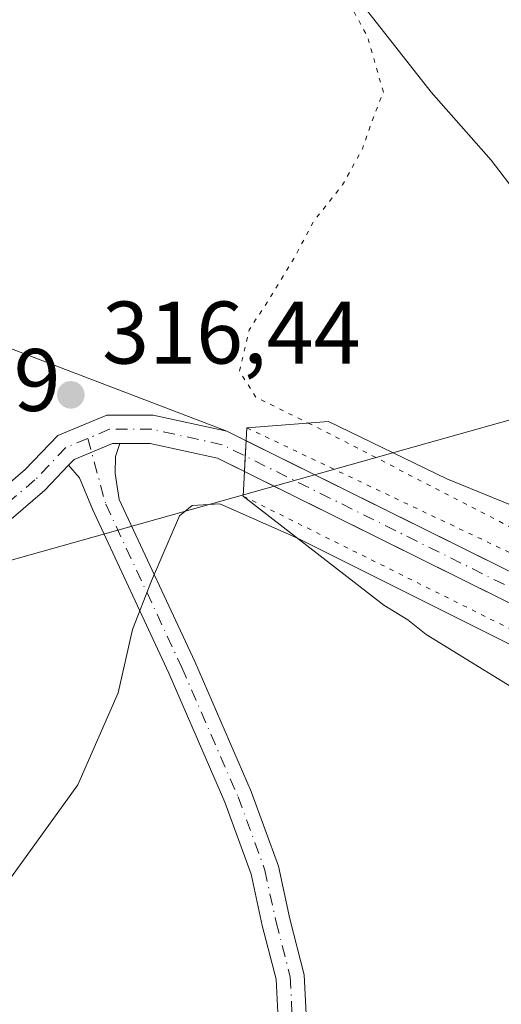
# Model space of a CAD drawing. Units: metres. Extents: x 608556 to 612039, y 4657546 to 4659925.
# Drawn here: x 611332 to 611386, y 4658972 to 4659084 of the extents above; entities that cross this region are included whole.
import ezdxf

# ---------------------------------------------------------------- set-up
doc = ezdxf.new("R2010")
doc.units = ezdxf.units.M
doc.header["$MEASUREMENT"] = 0
doc.linetypes.add('DGN Style 4', pattern=[2.6384748266838614, 1.318413404963828, -0.6592067024819142, 0.001648016756204785, -0.6592067024819142])
doc.linetypes.add('DGN Style 5', pattern=[1.1536117293433497, 0.4944050268614355, -0.6592067024819142])
for name, color, linetype, lineweight in [('Camino Cxs', 7, 'Continuous', 0), ('Camino eje', 30, 'DGN Style 4', 13), ('Curva de nivel normal', 30, 'Continuous', 0), ('Curva de nivel normal depresión', 30, 'DGN Style 5', 0), ('Embalse Cxs', 142, 'Continuous', 13), ('Núcleo urbano CxS', 7, 'Continuous', 0), ('Pastizal CxS', 92, 'Continuous', 0), ('Pista no pavimentada Cxs', 111, 'Continuous', 0), ('Pista no pavimentada eje', 91, 'DGN Style 4', 0), ('Presa Cxs', 1, 'Continuous', 13), ('Presa esquema', 1, 'DGN Style 5', 0), ('Punto de cota en terreno', 7, 'Continuous', 0), ('Recinto industrial CxS', 135, 'Continuous', 0), ('Rótulo de punto de cota en terreno', 7, 'Continuous', 0), ('Suelo desnudo CxS', 253, 'Continuous', 0), ('Tendido', 6, 'Continuous', 0)]:
    doc.layers.add(name, color=color, linetype=linetype, lineweight=lineweight)
doc.styles.add('Style-Arial', font='txt')

# ---------------------------------------------------------------- blocks, each defined once
blk = doc.blocks.new('*U5')
at = {"layer": 'Núcleo urbano CxS', "color": 7, "linetype": 'Continuous', "lineweight": 0}
for points in [[(611391.3601000002, 4659005.840100001, 314.349000000002), (611377.8101000005, 4659014.1801, 314.735400000005), (611375.7200999996, 4659015.840100001, 314.8845000000001), (611373.0100999996, 4659017.5101, 314.8689000000013), (611357.1501000002, 4659029.8101, 315.6196999999956), (611357.3008000003, 4659032.574200001, 315.8423999999941), (611357.3957000002, 4659034.312899999, 315.7461000000039), (611357.4905000003, 4659036.051700001, 315.6444000000047), (611355.3201000001, 4659037.127699999, 315.7078000000038), (611325.5784999998, 4659048.487500001, 318.3769999999931)], [(611370.25, 4659085.730000001, 314.3432999999932), (611378.3799999999, 4659075.369999999, 313.9152999999933), (611385.1500000004, 4659067.699999999, 313.1640000000043), (611388.1900000004, 4659063.720000001, 313.1324000000022)]]:
    blk.add_polyline3d(points, dxfattribs=at)
blk = doc.blocks.new('5PATER')
at = {"layer": 'Suelo desnudo CxS', "linetype": 'Continuous', "lineweight": 0}
h = blk.add_hatch(color=51, dxfattribs=at)
edge = h.paths.add_edge_path()
edge.add_ellipse((0, 0), major_axis=(-0.1095731443231308, -0.1110710700762829), ratio=0.9994222409660322, start_angle=0, end_angle=360)

msp = doc.modelspace()

# ---------------------------------------------------------------- linework, layer by layer
at = {"layer": 'Camino Cxs', "color": 7, "linetype": 'Continuous', "lineweight": 0}
for points in [[(611343.2494999999, 4659035.753500001, 316.1921000000002), (611342.7732999995, 4659034.263900001, 316.1833000000042), (611342.7335000001, 4659032.358899999, 316.1448999999994), (611343.1719000004, 4659029.438100001, 316.0118999999977), (611351.6963000001, 4659011.126499999, 314.9248999999982), (611358.0734999999, 4658996.458900001, 314.1916999999958), (611361.1438999996, 4658988.055500001, 313.8882000000012), (611362.4307000004, 4658982.103900001, 313.684699999998), (611364.0506999996, 4658975.785900001, 313.4397999999928), (611364.3844999997, 4658969.112299999, 313.2262999999948), (611363.3822999997, 4658962.598300001, 313.0752000000066), (611360.2955, 4658954.3125, 313.0951999999961), (611356.5071, 4658945.472899999, 312.8793000000005), (611354.0235000001, 4658937.090700001, 312.8251000000019), (611351.9802999999, 4658924.202500001, 312.6732999999949), (611348.8163000002, 4658898.8917, 312.6521999999969), (611348.0248999996, 4658881.319700001, 312.8417000000045), (611345.9603000004, 4658848.4453, 312.5387999999948), (611345.3185000002, 4658838.0165, 312.0819999999949), (611343.0393000003, 4658826.783500001, 311.4943000000058), (611339.3104999998, 4658818.3533, 311.1684999999998), (611335.6464999998, 4658810.5471, 310.7265000000043), (611322.1712999997, 4658782.9627, 310.0831999999937), (611311.5652999999, 4658756.843499999, 309.0825000000041)], [(611361.1722999997, 4658969.2773, 313.3059000000067), (611360.8709000006, 4658975.3037, 313.5255999999936), (611359.3158999998, 4658981.368100001, 313.9282999999996), (611358.0626999997, 4658987.164100001, 314.1110999999946), (611355.1007000003, 4658995.2707, 314.3435000000027), (611348.7779000001, 4659009.813100001, 314.9818999999989), (611340.1571000004, 4659028.331700001, 316.2710999999982), (611338.6853, 4659031.8827, 316.4787000000069), (611337.4693, 4659033.294299999, 316.5866999999998), (611338.0899, 4659033.9431, 316.5350000000035), (611342.4068999998, 4659035.753500001, 316.2314999999944), (611343.2494999999, 4659035.753500001, 316.1921000000002), (611342.7732999995, 4659034.263900001, 316.1833000000042), (611342.7335000001, 4659032.358899999, 316.1448999999994), (611343.1719000004, 4659029.438100001, 316.0118999999977), (611351.6963000001, 4659011.126499999, 314.9248999999982), (611358.0734999999, 4658996.458900001, 314.1916999999958), (611361.1438999996, 4658988.055500001, 313.8882000000012), (611362.4307000004, 4658982.103900001, 313.684699999998), (611364.0506999996, 4658975.785900001, 313.4397999999928), (611364.3844999997, 4658969.112299999, 313.2262999999948)], [(611337.4693, 4659033.294299999, 316.5866999999998), (611338.0899, 4659033.9431, 316.5350000000035), (611342.4068999998, 4659035.753500001, 316.2314999999944), (611343.2494999999, 4659035.753500001, 316.1921000000002)], [(611346.0552000003, 4658902.601500001, 312.7560999999987), (611348.8114999998, 4658924.651699999, 312.7213000000047), (611350.8957000002, 4658937.798699999, 312.9661000000052), (611353.4921000004, 4658946.5615, 312.9462000000058), (611357.3239000002, 4658955.5021, 313.2543000000005), (611360.2692999998, 4658963.408500001, 313.2578000000067), (611361.1722999997, 4658969.2773, 313.3059000000067), (611360.8709000006, 4658975.3037, 313.5255999999936), (611359.3158999998, 4658981.368100001, 313.9282999999996), (611358.0626999997, 4658987.164100001, 314.1110999999946), (611355.1007000003, 4658995.2707, 314.3435000000027), (611348.7779000001, 4659009.813100001, 314.9818999999989), (611340.1571000004, 4659028.331700001, 316.2710999999982), (611338.6853, 4659031.8827, 316.4787000000069), (611337.4693, 4659033.294299999, 316.5866999999998)]]:
    msp.add_polyline3d(points, dxfattribs=at)
at = {"layer": 'Camino eje', "color": 30, "linetype": 'DGN Style 4', "lineweight": 13}
msp.add_polyline3d([(611339.6244999999, 4659036.321699999, 316.4266000000061), (611341.6645000001, 4659028.8849, 316.1294999999955), (611350.2370999996, 4659010.469900001, 314.9584000000032), (611356.5871000001, 4658995.864900001, 314.2630999999965), (611359.6032999996, 4658987.6097, 313.9985000000015), (611360.8733000001, 4658981.736099999, 313.8138999999938), (611362.4609000003, 4658975.544700001, 313.482600000003), (611362.7783000004, 4658969.194700001, 313.2535000000062), (611361.8258999997, 4658963.003500001, 313.1408999999985), (611358.8097000001, 4658954.907299999, 313.170499999993), (611354.9996999997, 4658946.017300001, 312.9170000000013), (611352.4596999995, 4658937.444700001, 312.9290000000037), (611350.3958999999, 4658924.427100001, 312.6983000000037), (611347.3765000004, 4658900.272299999, 312.724000000002)], dxfattribs=at)
at = {"layer": 'Curva de nivel normal', "color": 30, "linetype": 'Continuous', "lineweight": 0, "elevation": 315, "flags": 128}
for points in [[(611363.2912999997, 4659025.047300001), (611354.5099999999, 4659028.950099999), (611351.3899999997, 4659028.7501), (611349.9600000001, 4659027.590100001), (611346.8300000001, 4659020.2601), (611344.6799999997, 4659014.7601), (611343.0599999996, 4659007.610099999), (611338.5, 4658997.2401), (611331.04, 4658986.850099999), (611325.4400000004, 4658980.020099999), (611323.8099999996, 4658976.0601), (611319.4100000003, 4658967.0801), (611310.0199999996, 4658951.210100001), (611308.4199999999, 4658947.8301), (611307.7999999998, 4658943.720100001), (611308.8300000001, 4658936.7601), (611311.2300000006, 4658927.840100001), (611315.04, 4658919.0101), (611322.1399999997, 4658908.2301), (611332.7000000002, 4658894.4001)], [(611449.7703, 4658979.9648), (611444.8899999997, 4658983.9901), (611435.3899999997, 4658989.590100001), (611412.04, 4659001.340100001), (611388.1100000005, 4659012.6501), (611363.4199999999, 4659024.9901), (611363.2912999997, 4659025.047300001)]]:
    msp.add_lwpolyline(points, dxfattribs=at)
at = {"layer": 'Curva de nivel normal depresión', "color": 30, "linetype": 'DGN Style 5', "lineweight": 0, "elevation": 315, "flags": 128}
for points in [[(611469.3026999999, 4658986.108100001), (611471.1100000005, 4658986.890100001), (611473.29, 4658989.2601), (611480.6200000001, 4658990.1801), (611486.8200000003, 4658991.6801), (611491.9299999997, 4658994.7601), (611494.3099999996, 4658997.770099999), (611495.5999999996, 4659002.940099999), (611495.2400000002, 4659009.860099999), (611493.7800000003, 4659015.5801), (611493.3200000003, 4659019.050100001), (611492.3200000003, 4659021.9301), (611491.04, 4659028.590100001), (611486.2100000001, 4659050.5801), (611475.79, 4659100.590100001), (611471.2400000002, 4659116.9301), (611468.9600000001, 4659125.970100001), (611469.2400000002, 4659132.6501), (611470.5599999996, 4659135.4301), (611474.3600000005, 4659138.440099999), (611477.0800000001, 4659143.420100001), (611476.8399999999, 4659145.840100001), (611474.3300000001, 4659147.620100001), (611470.9500000002, 4659149.020099999), (611470.5599999996, 4659150.270099999), (611475.5599999996, 4659151.270099999), (611478.8899999997, 4659153.390100001), (611482.3099999996, 4659155.720100001), (611484.6600000003, 4659159.7501), (611486.1399999997, 4659163.100099999), (611484.5199999996, 4659165.1801), (611480.75, 4659165.710100001), (611479.4000000004, 4659167.880100001), (611479.3600000005, 4659171.190099999), (611478.2000000002, 4659175.0801), (611476.8600000005, 4659181.0701), (611473.3200000003, 4659186.390100001), (611473, 4659189.190099999), (611474.4600000001, 4659191.4801), (611474.4800000006, 4659194.890100001), (611475, 4659198.800100001), (611474.9299999997, 4659201.220100001), (611476.0199999996, 4659203.0101), (611478.4900000002, 4659204.0701), (611481.5, 4659205.630100001), (611487.0599999996, 4659207.9901), (611491.5, 4659209.030099999), (611497.7800000003, 4659209.3101), (611501.2000000002, 4659210.0801), (611502.54, 4659212.360099999), (611502.4699999997, 4659219.220100001), (611500.6799999997, 4659226.390100001), (611498.6399999997, 4659229.6801), (611495.7599999999, 4659229.300100001), (611490.2199999997, 4659226.5801), (611487.4600000001, 4659226.040100001), (611485.9800000006, 4659227.7301), (611483.3700000001, 4659231.920100001), (611479.1399999997, 4659235.220100001), (611472.7999999998, 4659234.380100001), (611465.2599999999, 4659232.9801), (611453.2699999996, 4659230.420100001), (611447.0999999996, 4659228.690099999), (611443.8099999996, 4659225.800100001), (611439.4299999997, 4659218.550100001), (611438.5300000003, 4659214.890100001), (611437.6799999997, 4659211.350099999), (611437.0300000003, 4659207.7301), (611435.5999999996, 4659202.880100001), (611435.8300000001, 4659197.450099999), (611436.8399999999, 4659196.2601), (611438.4500000002, 4659197.170100001), (611439.1799999997, 4659196.600099999), (611438.9199999999, 4659193.2301), (611439.2000000002, 4659189.1601), (611438.5800000001, 4659185.440099999), (611436.8399999999, 4659184.450099999), (611432.8300000001, 4659186.380100001), (611428.8300000001, 4659190.9801), (611424.7100000001, 4659195.5601), (611421.6600000003, 4659200.6601), (611421.0099999999, 4659204.6501), (611419.5599999996, 4659210.5701), (611416.7800000003, 4659214.110099999), (611414.0199999996, 4659214.4801), (611411.0800000001, 4659213.140100001), (611409.3899999997, 4659211.210100001), (611408.6200000001, 4659209.710100001), (611406.6299999999, 4659209.850099999), (611400.2000000002, 4659208.520099999), (611396.6100000005, 4659207.5701), (611395.54, 4659206.4901), (611394.9800000006, 4659200.640100001), (611395.9500000002, 4659197.860099999), (611398.4400000004, 4659195.690099999), (611400.9800000006, 4659195.110099999), (611404.3300000001, 4659194.0801), (611406.7000000002, 4659192.4801), (611408.8300000001, 4659191.220100001), (611410.4900000002, 4659189.200099999), (611409.6900000004, 4659186.870100001), (611406.6200000001, 4659185.800100001), (611404.6600000003, 4659186.0001), (611398.9800000006, 4659189.890100001), (611395.1399999997, 4659193.030099999), (611394.0300000003, 4659195.550100001), (611393.6200000001, 4659198.7301), (611391.5800000001, 4659200.5601), (611388.54, 4659204.340100001), (611385.2199999997, 4659211.950099999), (611383.3499999996, 4659214.620100001), (611381.8799999999, 4659215.0701), (611375.2000000002, 4659214.530099999), (611372.3200000003, 4659212.630100001), (611372.6500000004, 4659205.3101), (611376, 4659188.9001), (611377.5300000003, 4659184.040100001), (611379.1299999999, 4659182.840100001), (611382.3600000005, 4659181.460100001), (611384.9299999997, 4659179.420100001), (611388.1299999999, 4659178.0001), (611394.04, 4659176.610099999), (611398.4699999997, 4659173.800100001), (611399.6900000004, 4659171.1501), (611397.4199999999, 4659166.970100001), (611389.4299999997, 4659156.0801), (611377.54, 4659138.8201), (611363.1799999997, 4659121.4001), (611357.8600000005, 4659114.1601), (611354.8300000001, 4659109.0801), (611348.7800000003, 4659103.110099999), (611344.75, 4659097.5601), (611344.4299999997, 4659096.7501), (611345.4199999999, 4659097.130100001), (611349.6500000004, 4659100.7401), (611353.2000000002, 4659102.9901), (611355.4699999997, 4659103.5601), (611358.7599999999, 4659102.3301), (611363.75, 4659095.3201), (611371.1799999997, 4659081.6501), (611372.9699999997, 4659075.4001), (611371.7000000002, 4659072.120100001), (611370.6200000001, 4659068.9901), (611368.3799999999, 4659064.920100001), (611365.1299999999, 4659060.860099999), (611363.0099999999, 4659056.840100001), (611360.0199999996, 4659051.920100001), (611357.8499999996, 4659048.5801), (611356.75, 4659043.840100001), (611358.6200000001, 4659040.960100001), (611364.4957999998, 4659038.052100001)], [(611364.4957999998, 4659038.052100001), (611366.4800000006, 4659037.0701), (611387.5599999996, 4659026.170100001), (611402.0199999996, 4659019.340100001), (611413.4500000002, 4659013.470100001), (611429.4299999997, 4659006.3101), (611437.5599999996, 4659002.2501), (611447.1100000005, 4658997.770099999), (611454.0199999996, 4658994.1601), (611464.54, 4658988.880100001), (611468.6600000003, 4658985.8301), (611469.3026999999, 4658986.108100001)]]:
    msp.add_lwpolyline(points, dxfattribs=at)
at = {"layer": 'Embalse Cxs', "color": 142, "linetype": 'Continuous', "lineweight": 13}
for points in [[(611388.1900000004, 4659063.720000001, 313.1324000000022), (611385.1500000004, 4659067.699999999, 313.1640000000043), (611378.3799999999, 4659075.369999999, 313.9152999999933), (611370.25, 4659085.730000001, 314.3432999999932)], [(611401.0306000002, 4659024.406400001, 313.582899999994), (611401, 4659024.439999999, 313.5837000000029), (611399.7599999999, 4659034.24, 313.2825000000012), (611398.6799999997, 4659039.33, 313.2559000000037), (611396.9600000001, 4659044.529999999, 313.2436000000016), (611389.5, 4659061.460000001, 313.1931000000041), (611388.1900000004, 4659063.720000001, 313.1324000000022), (611385.1500000004, 4659067.699999999, 313.1640000000043), (611378.3799999999, 4659075.369999999, 313.9152999999933), (611370.25, 4659085.730000001, 314.3432999999932)]]:
    msp.add_polyline3d(points, dxfattribs=at)
at = {"layer": 'Núcleo urbano CxS', "color": 7, "linetype": 'Continuous', "lineweight": 0}
for points in [[(611370.25, 4659085.730000001, 314.3432999999932), (611378.3799999999, 4659075.369999999, 313.9152999999933), (611385.1500000004, 4659067.699999999, 313.1640000000043), (611388.1900000004, 4659063.720000001, 313.1324000000022), (611389.5, 4659061.460000001, 313.1931000000041), (611396.9600000001, 4659044.529999999, 313.2436000000016), (611398.6799999997, 4659039.33, 313.2559000000037), (611399.7599999999, 4659034.24, 313.2825000000012), (611401, 4659024.439999999, 313.5837000000029), (611401.0306000002, 4659024.406400001, 313.582899999994), (611402.7300000006, 4659022.539999999, 313.5292999999947), (611407.2800000003, 4659020.02, 313.5795000000071), (611449.8399999999, 4659002.130000001, 313.1065999999992), (611457.0499999998, 4658998.529999999, 313.3804999999993), (611461.54, 4658995.220000001, 313.6634999999951), (611463.8499999996, 4658994.060000001, 313.7035000000033), (611466.2699999996, 4658993.430000001, 313.6340999999957), (611471.6900000004, 4658993, 313.5457000000025)], [(611325.5784999998, 4659048.487500001, 318.3769999999931), (611355.3201000001, 4659037.127699999, 315.7078000000038), (611357.4905000003, 4659036.051700001, 315.6444000000047), (611357.3957000002, 4659034.312899999, 315.7461000000039), (611357.3008000003, 4659032.574200001, 315.8423999999941), (611357.1501000002, 4659029.8101, 315.6196999999956), (611373.0100999996, 4659017.5101, 314.8689000000013), (611375.7200999996, 4659015.840100001, 314.8845000000001), (611377.8101000005, 4659014.1801, 314.735400000005), (611391.3601000002, 4659005.840100001, 314.349000000002), (611393.6501000002, 4659004.380100001, 314.1793999999936), (611393.6683999998, 4659004.345600001, 314.1728000000003), (611400.6700999998, 4658991.210100001, 310.777700000006), (611403.6801000005, 4658993.630100001, 311.3784000000014), (611405.9801000003, 4658992.790100001, 311.4900000000052), (611406.8101000005, 4658987.370100001, 310.3601999999955), (611422.8601000002, 4658982.1601, 311.257700000002), (611436.2001, 4658980.290100001, 312.790399999998), (611447.2500999998, 4658979.460100001, 314.2443999999959), (611450.7411000002, 4658980.1591, 315.0195999999996), (611454.5745999999, 4658980.364800001, 315.5139000000054)]]:
    msp.add_polyline3d(points, dxfattribs=at)
at = {"layer": 'Pastizal CxS', "color": 92, "linetype": 'Continuous', "lineweight": 0}
for points in [[(611325.5784999998, 4659048.487500001, 318.3769999999931), (611355.3201000001, 4659037.127699999, 315.7078000000038), (611357.4905000003, 4659036.051700001, 315.6444000000047), (611357.3957000002, 4659034.312899999, 315.7461000000039), (611357.3008000003, 4659032.574200001, 315.8423999999941), (611357.1501000002, 4659029.8101, 315.6196999999956), (611373.0100999996, 4659017.5101, 314.8689000000013), (611375.7200999996, 4659015.840100001, 314.8845000000001), (611377.8101000005, 4659014.1801, 314.735400000005), (611391.3601000002, 4659005.840100001, 314.349000000002), (611393.6501000002, 4659004.380100001, 314.1793999999936), (611393.6683999998, 4659004.345600001, 314.1728000000003), (611400.6700999998, 4658991.210100001, 310.777700000006), (611403.6801000005, 4658993.630100001, 311.3784000000014), (611405.9801000003, 4658992.790100001, 311.4900000000052), (611406.8101000005, 4658987.370100001, 310.3601999999955), (611422.8601000002, 4658982.1601, 311.257700000002), (611436.2001, 4658980.290100001, 312.790399999998), (611447.2500999998, 4658979.460100001, 314.2443999999959), (611450.7411000002, 4658980.1591, 315.0195999999996), (611454.5745999999, 4658980.364800001, 315.5139000000054), (611433.5991000002, 4658934.1237, 313.3481999999931), (611426.0362999998, 4658913.285499999, 313.3822999999975), (611418.9584999997, 4658891.876700001, 313.2817000000068)], [(611325.5784999998, 4659048.487500001, 318.3769999999931), (611355.3201000001, 4659037.127699999, 315.7078000000038), (611357.4905000003, 4659036.051700001, 315.6444000000047), (611357.3957000002, 4659034.312899999, 315.7461000000039), (611357.3008000003, 4659032.574200001, 315.8423999999941), (611357.1501000002, 4659029.8101, 315.6196999999956), (611373.0100999996, 4659017.5101, 314.8689000000013), (611375.7200999996, 4659015.840100001, 314.8845000000001), (611377.8101000005, 4659014.1801, 314.735400000005), (611391.3601000002, 4659005.840100001, 314.349000000002), (611393.6501000002, 4659004.380100001, 314.1793999999936), (611393.6683999998, 4659004.345600001, 314.1728000000003), (611400.6700999998, 4658991.210100001, 310.777700000006), (611403.6801000005, 4658993.630100001, 311.3784000000014), (611405.9801000003, 4658992.790100001, 311.4900000000052), (611406.8101000005, 4658987.370100001, 310.3601999999955), (611422.8601000002, 4658982.1601, 311.257700000002), (611436.2001, 4658980.290100001, 312.790399999998), (611447.2500999998, 4658979.460100001, 314.2443999999959), (611450.7411000002, 4658980.1591, 315.0195999999996), (611454.5745999999, 4658980.364800001, 315.5139000000054)]]:
    msp.add_polyline3d(points, dxfattribs=at)
at = {"layer": 'Pista no pavimentada Cxs', "color": 111, "linetype": 'Continuous', "lineweight": 0, "extrusion": (-0.1837868950653785, -0.3738178148593639, 0.9091108944985744), "elevation": -1853701.625988441, "flags": 128}
msp.add_lwpolyline([(-1506841.912749426, 4046379.44516423), (-1506846.965537218, 4046379.518016132), (-1506906.453794901, 4046379.26007426), (-1506965.760414161, 4046379.476372655)], dxfattribs=at)
at = {"layer": 'Pista no pavimentada Cxs', "color": 111, "linetype": 'Continuous', "lineweight": 0}
for points in [[(611240.0425000006, 4658985.2948, 317.2118999999948), (611241.0109000001, 4658991.0241, 317.7652999999991), (611245.4609000003, 4658999.924699999, 318.0985999999975), (611252.9083000004, 4659010.2863, 318.4305000000023), (611259.6760999998, 4659017.2191, 318.2008999999962), (611265.5997000001, 4659020.3551, 318.3304000000062), (611271.2112999996, 4659020.705900001, 318.7241999999969), (611279.6697000006, 4659019.241900001, 318.9618999999948), (611290.1047, 4659017.1865, 318.875), (611300.6891000001, 4659015.941299999, 318.7243000000017), (611309.3415000001, 4659016.5485, 318.3932000000059), (611315.7289000005, 4659019.0737, 318.0347000000039), (611323.7720999997, 4659025.2609, 317.5571000000054), (611332.5698999995, 4659032.801700001, 316.8065000000061), (611336.2379000002, 4659036.636499999, 316.6579000000056), (611341.7631000001, 4659038.953500001, 316.3359999999957), (611347.0214999998, 4659038.953500001, 316.0816999999952), (611355.3201000001, 4659037.127699999, 315.8876000000019), (611357.4905000003, 4659036.051700001, 315.8733000000066)], [(611323.7720999997, 4659025.2609, 317.5571000000054), (611332.5698999995, 4659032.801700001, 316.8065000000061), (611336.2379000002, 4659036.636499999, 316.6579000000056), (611341.7631000001, 4659038.953500001, 316.3359999999957), (611347.0214999998, 4659038.953500001, 316.0816999999952), (611355.3201000001, 4659037.127699999, 315.8876000000019), (611411.8469000002, 4659009.1033, 315.9377999999998), (611465.3537, 4658983.0645, 315.9542999999976), (611473.6013000002, 4658978.8629, 316.0831999999937), (611479.5390999997, 4658977.526699999, 316.3301000000066), (611484.9917000001, 4658977.8215, 316.5831000000035), (611492.1333, 4658980.053300001, 317.0475000000006)], [(611493.6623000001, 4658977.178500001, 317.2872000000062), (611485.5641000001, 4658974.647700001, 316.7223999999987), (611484.2489, 4658974.5767, 316.6113999999943), (611479.2691000003, 4658974.307499999, 316.2930999999954), (611472.5066999998, 4658975.829100001, 315.9968999999983), (611463.9271, 4658980.199899999, 315.9331999999995), (611410.4360999997, 4659006.231100001, 315.8380000000034), (611354.2499000002, 4659034.0867, 315.9122000000062), (611346.6737000003, 4659035.753500001, 316.0414000000019), (611343.2494999999, 4659035.753500001, 316.1921000000002), (611342.4068999998, 4659035.753500001, 316.2314999999944), (611338.0899, 4659033.9431, 316.5350000000035), (611337.4693, 4659033.294299999, 316.5866999999998), (611334.7726999996, 4659030.475299999, 316.7217999999993), (611325.7903000005, 4659022.7761, 317.2069999999949)], [(611337.4693, 4659033.294299999, 316.5866999999998), (611338.0899, 4659033.9431, 316.5350000000035), (611342.4068999998, 4659035.753500001, 316.2314999999944), (611343.2494999999, 4659035.753500001, 316.1921000000002)], [(611357.3008000003, 4659032.574100001, 315.9281000000047), (611354.2499000002, 4659034.0867, 315.9122000000062), (611346.6737000003, 4659035.753500001, 316.0414000000019), (611343.2494999999, 4659035.753500001, 316.1921000000002)], [(611357.4905000003, 4659036.051700001, 315.8733000000066), (611411.8469000002, 4659009.1033, 315.9377999999998), (611465.3537, 4658983.0645, 315.9542999999976), (611469.8249000004, 4658980.786699999, 316)], [(611337.4693, 4659033.294299999, 316.5866999999998), (611334.7726999996, 4659030.475299999, 316.7217999999993), (611325.7903000005, 4659022.7761, 317.2069999999949), (611317.3234999999, 4659016.2631, 317.7084999999934), (611310.0585000003, 4659013.390900001, 318.2326999999932), (611300.6135, 4659012.7281, 318.4885000000068), (611289.6079000002, 4659014.0229, 318.7404999999999), (611279.0875000004, 4659016.095100001, 318.9048999999941), (611278.9074999997, 4659016.1262, 318.9067000000068)]]:
    msp.add_polyline3d(points, dxfattribs=at)
at = {"layer": 'Pista no pavimentada eje', "color": 91, "linetype": 'DGN Style 4', "lineweight": 0}
for points in [[(611479.4040999999, 4658975.917099999, 316.3120000000054), (611473.0541000003, 4658977.345899999, 316.0421999999962), (611464.6403000001, 4658981.632099999, 315.9787000000069), (611411.1414999999, 4659007.667300001, 316.0019000000029), (611354.7851, 4659035.6073, 315.9032000000007), (611346.8475000003, 4659037.353499999, 316.0657999999967), (611342.0850999998, 4659037.353499999, 316.2823000000063), (611339.6244999999, 4659036.321699999, 316.4266000000061)], [(611339.6244999999, 4659036.321699999, 316.4266000000061), (611337.1639, 4659035.2897, 316.5945000000065), (611333.6712999997, 4659031.638499999, 316.764599999995), (611324.7812999999, 4659024.0185, 317.3684999999969), (611316.5263, 4659017.668500001, 317.8375999999989), (611309.7001, 4659014.969699999, 318.3056999999972), (611300.6513, 4659014.3347, 318.605899999995), (611289.8563000001, 4659015.604699999, 318.8065999999963), (611279.3787000002, 4659017.668500001, 318.9361999999965), (611277.8810999999, 4659017.9277, 318.9348000000027)]]:
    msp.add_polyline3d(points, dxfattribs=at)
at = {"layer": 'Presa Cxs', "color": 1, "linetype": 'Continuous', "lineweight": 13, "extrusion": (0.05825564330482466, 0.1068833606279274, 0.9925634625775934), "elevation": 533902.1117088848, "flags": 128}
msp.add_lwpolyline([(1692879.29970054, -4350804.168260622), (1692871.566223168, -4350809.241034419), (1692856.75270239, -4350809.963134527)], dxfattribs=at)
at = {"layer": 'Presa Cxs', "color": 1, "linetype": 'Continuous', "lineweight": 13, "extrusion": (-0.000848846883049444, -0.01556219285789816, 0.9998785414301192), "elevation": -72707.98199432078, "flags": 128}
msp.add_lwpolyline([(611357.1978276311, 4658462.446138214), (611357.6179295233, 4658470.147070784)], dxfattribs=at)
at = {"layer": 'Presa Cxs', "color": 1, "linetype": 'Continuous', "lineweight": 13}
for points in [[(611391.3601000002, 4659005.840100001, 314.2964000000065), (611377.8101000005, 4659014.1801, 314.6949000000022), (611375.7200999996, 4659015.840100001, 314.8899999999995), (611373.0100999996, 4659017.5101, 314.9087), (611357.1501000002, 4659029.8101, 315.7253999999957), (611357.5701000001, 4659037.5101, 315.8456000000006), (611366.7701000003, 4659038.2301, 315.228099999993), (611380.1201, 4659031.770099999, 315.1401999999944), (611398.4600999998, 4659024.270099999, 314.6818000000058)], [(611380.1201, 4659031.770099999, 315.1401999999944), (611398.4600999998, 4659024.270099999, 314.6818000000058), (611401.0306000002, 4659024.406400001, 314.1260000000038), (611402.7300000006, 4659022.539999999, 314.1707000000025), (611407.2800000003, 4659020.02, 314.0577000000048), (611416.1102999998, 4659016.3082, 314.4565000000002)], [(611400.6700999998, 4658991.210100001, 310.8261000000057), (611393.6501000002, 4659004.380100001, 314.0725999999996), (611391.3601000002, 4659005.840100001, 314.2964000000065), (611377.8101000005, 4659014.1801, 314.6949000000022), (611375.7200999996, 4659015.840100001, 314.8899999999995), (611373.0100999996, 4659017.5101, 314.9087), (611357.1501000002, 4659029.8101, 315.7253999999957)]]:
    msp.add_polyline3d(points, dxfattribs=at)
at = {"layer": 'Presa esquema', "color": 1, "linetype": 'DGN Style 5', "lineweight": 0, "extrusion": (-0.1994851860961419, -0.4248124155383241, 0.8830289191938631), "elevation": -2100894.856593123, "flags": 128}
msp.add_lwpolyline([(-1426955.398083645, 3953533.58303889), (-1426893.285669294, 3953533.284094832), (-1426829.6341203, 3953533.615852421)], dxfattribs=at)
at = {"layer": 'Presa esquema', "color": 1, "linetype": 'DGN Style 5', "lineweight": 0, "extrusion": (-0.002092104439237096, 0.001040782937137981, 0.99999726993122), "elevation": 3885.740260333676, "flags": 128}
msp.add_lwpolyline([(611356.4727030995, 4659028.289286084), (611455.6729276506, 4658978.939159356)], dxfattribs=at)
at = {"layer": 'Recinto industrial CxS', "color": 135, "linetype": 'Continuous', "lineweight": 0, "extrusion": (0.005288684300594324, -0.002621924208857563, 0.9999825775141344), "elevation": -8666.494855132389, "flags": 128}
msp.add_lwpolyline([(611347.2699315064, 4659029.343052149), (611345.0994862312, 4659030.419055847)], dxfattribs=at)
at = {"layer": 'Recinto industrial CxS', "color": 135, "linetype": 'Continuous', "lineweight": 0, "extrusion": (0.0008753298919030183, 0.01605417808215776, 0.9998707402277991), "elevation": 75647.96642154767, "flags": 128}
msp.add_lwpolyline([(-356800.6066198812, -4684797.691157438), (-356800.6066198812, -4684799.432665041)], dxfattribs=at)
at = {"layer": 'Recinto industrial CxS', "color": 135, "linetype": 'Continuous', "lineweight": 0, "extrusion": (0.000838607204057016, 0.01536533410537491, 0.999881594612976), "elevation": 72416.1714395227, "flags": 128}
msp.add_lwpolyline([(611356.8208061435, 4658469.8251976), (611356.9157285873, 4658471.564202894)], dxfattribs=at)
at = {"layer": 'Recinto industrial CxS', "color": 135, "linetype": 'Continuous', "lineweight": 0, "extrusion": (-0.00397566050415766, -0.07292052551838842, 0.9973298306386297), "elevation": -341854.5682742061, "flags": 128}
msp.add_lwpolyline([(356814.7884993165, 4672915.053467119), (356814.7884993165, 4672917.829083554)], dxfattribs=at)
at = {"layer": 'Recinto industrial CxS', "color": 135, "linetype": 'Continuous', "lineweight": 0}
for points in [[(611355.3201000001, 4659037.127699999, 315.8876000000019), (611325.5784999998, 4659048.487500001, 318.2926000000007), (611313.6212999999, 4659047.474099999, 318.4665999999997), (611283.5228000004, 4659044.9232, 316.2201000000059), (611249.4017000003, 4659042.031300001, 316.3267000000051), (611253.4414999997, 4659096.056299999, 316.6542999999947), (611254.0827000003, 4659104.6304, 316.8849999999948), (611258.4671, 4659163.263499999, 316.811400000006), (611270.0199999996, 4659232.933900001, 317.3460999999952), (611274.6933000004, 4659261.116800001, 317.8505000000005), (611278.9965000004, 4659287.067100001, 318.7048999999971)], [(611391.3601000002, 4659005.840100001, 314.2964000000065), (611377.8101000005, 4659014.1801, 314.6949000000022), (611375.7200999996, 4659015.840100001, 314.8899999999995), (611373.0100999996, 4659017.5101, 314.9087), (611357.1501000002, 4659029.8101, 315.7253999999957), (611357.3008000003, 4659032.574200001, 315.9281000000047), (611357.3957000002, 4659034.312899999, 315.9012999999977), (611357.4905000003, 4659036.051700001, 315.8733000000066), (611355.3201000001, 4659037.127699999, 315.8876000000019), (611325.5784999998, 4659048.487500001, 318.2926000000007)], [(611400.6700999998, 4658991.210100001, 310.8261000000057), (611393.6684999998, 4659004.345600001, 314.0651999999973), (611393.6501000002, 4659004.380100001, 314.0725999999996), (611391.3601000002, 4659005.840100001, 314.2964000000065), (611377.8101000005, 4659014.1801, 314.6949000000022), (611375.7200999996, 4659015.840100001, 314.8899999999995), (611373.0100999996, 4659017.5101, 314.9087), (611357.1501000002, 4659029.8101, 315.7253999999957)]]:
    msp.add_polyline3d(points, dxfattribs=at)
at = {"layer": 'Suelo desnudo CxS', "color": 253, "linetype": 'Continuous', "lineweight": 0}
for points in [[(611388.1900000004, 4659063.720000001, 313.1324000000022), (611385.1500000004, 4659067.699999999, 313.1640000000043), (611378.3799999999, 4659075.369999999, 313.9152999999933), (611370.25, 4659085.730000001, 314.3432999999932)], [(611370.25, 4659085.730000001, 314.3432999999932), (611378.3799999999, 4659075.369999999, 313.9152999999933), (611385.1500000004, 4659067.699999999, 313.1640000000043), (611388.1900000004, 4659063.720000001, 313.1324000000022), (611389.5, 4659061.460000001, 313.1931000000041), (611396.9600000001, 4659044.529999999, 313.2436000000016), (611398.6799999997, 4659039.33, 313.2559000000037), (611399.7599999999, 4659034.24, 313.2825000000012), (611401, 4659024.439999999, 313.5837000000029), (611401.0306000002, 4659024.406400001, 313.582899999994), (611402.7300000006, 4659022.539999999, 313.5292999999947), (611407.2800000003, 4659020.02, 313.5795000000071), (611449.8399999999, 4659002.130000001, 313.1065999999992), (611457.0499999998, 4658998.529999999, 313.3804999999993), (611461.54, 4658995.220000001, 313.6634999999951), (611463.8499999996, 4658994.060000001, 313.7035000000033), (611466.2699999996, 4658993.430000001, 313.6340999999957), (611471.6900000004, 4658993, 313.5457000000025)]]:
    msp.add_polyline3d(points, dxfattribs=at)
at = {"layer": 'Tendido', "color": 6, "linetype": 'Continuous', "lineweight": 0}
msp.add_polyline3d([(610201.2018999998, 4659896.683800001, 353.3123999999953), (610283.1500000004, 4659808.730000001, 348.804099999994), (610440.5800000001, 4659639.060000001, 337.8834000000061), (610600.5099999999, 4659467.109999999, 334.4002000000037), (610733.3399999999, 4659324.550000001, 336.1870999999956), (610853.1200000001, 4659195.730000001, 338.0746000000072), (610993.9744999995, 4659044.625499999, 322.2333999999973), (611275.3859999999, 4659006.931100001, 318.8668000000035), (611505.4151, 4659071.685799999, 321.0448999999935)], dxfattribs=at)

# ---------------------------------------------------------------- block references
at = {"layer": 'Núcleo urbano CxS', "color": 7, "linetype": 'Continuous', "lineweight": 0}
msp.add_blockref('*U5', (0, 0), dxfattribs=at)
at = {"layer": 'Punto de cota en terreno', "color": 7, "linetype": 'Continuous', "lineweight": 0, "xscale": 10, "yscale": 10, "zscale": 10}
msp.add_blockref('5PATER', (611337.7199999997, 4659041.230000001, 316.4400000000023), dxfattribs=at)

# ---------------------------------------------------------------- texts
at = {"layer": 'Rótulo de punto de cota en terreno', "color": 7, "linetype": 'Continuous', "lineweight": 0, "style": 'Style-Arial'}
for s, p in [('316,44', (611341.2478, 4659044.7578)), ('320,59', (611307.4096999997, 4659039.409700001))]:
    msp.add_text(s, height=7.000000000000002, dxfattribs=at).set_placement(p)

doc.saveas('drawing.dxf')
